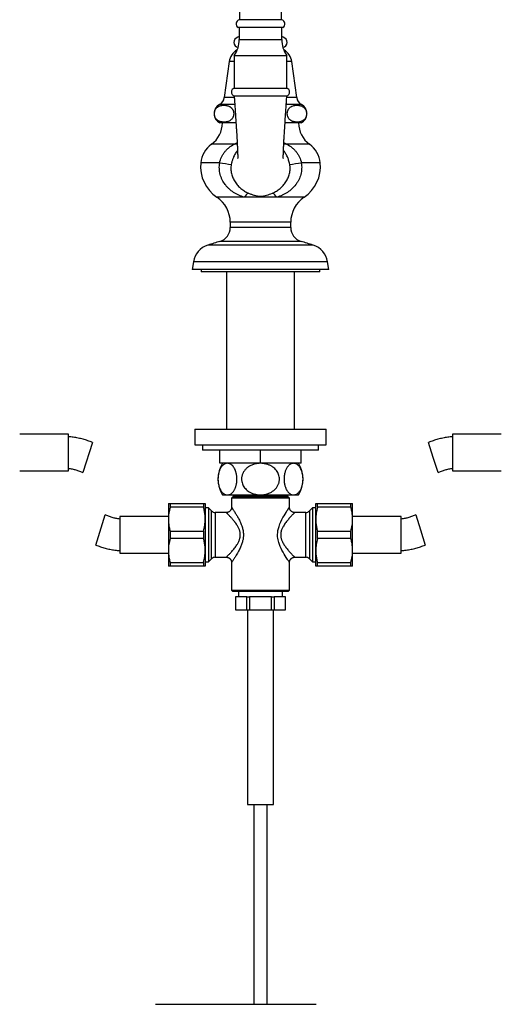
# Model space of a CAD drawing. Units: millimetres. Extents: x 10 to 200, y 13 to 287.
# Drawn here: x 47 to 77, y 116 to 178 of the extents above; entities that cross this region are included whole.
import ezdxf

# ---------------------------------------------------------------- set-up
doc = ezdxf.new("R2010")
doc.units = ezdxf.units.MM

msp = doc.modelspace()

# ---------------------------------------------------------------- linework, layer by layer
at = {"color": 7, "linetype": 'Continuous', "lineweight": 25}
for p, q in [((60.5469, 194.4442), (60.5469, 178.2775)), ((63.2136, 178.2775), (63.2136, 194.4442)), ((63.2969, 177.7775), (60.4636, 177.7775)), ((63.2219, 178.2775), (60.5386, 178.2775)), ((60.5386, 177.7775), (60.5386, 177.0275)), ((63.2219, 177.0275), (63.2219, 177.7775)), ((60.5386, 177.4369), (60.5285, 177.4259)), ((60.5285, 177.4259), (60.5285, 177.1932)), ((60.5285, 177.4259), (60.5386, 177.4259)), ((63.232, 177.4259), (63.2219, 177.4369)), ((63.2219, 177.4259), (63.232, 177.4259)), ((63.232, 177.1932), (63.232, 177.4259)), ((60.2136, 176.0117), (60.2136, 173.9442)), ((60.2136, 176.0117), (63.5469, 176.0117)), ((63.5469, 173.9442), (63.5469, 176.0117)), ((59.8969, 175.6225), (59.5896, 173.3432)), ((64.1709, 173.3432), (63.8636, 175.6225)), ((60.2136, 173.9442), (63.5469, 173.9442)), ((60.2136, 173.4442), (63.5469, 173.4442)), ((60.2136, 173.4442), (61.8802, 173.4442)), ((61.8802, 173.4442), (63.5469, 173.4442)), ((60.327, 171.7359), (59.2969, 171.7359)), ((64.4636, 171.7359), (63.4345, 171.7359)), ((62.9199, 167.0347), (60.8406, 167.0347)), ((59.9636, 165.4442), (59.9636, 165.1109)), ((63.7969, 165.1109), (63.7969, 165.4442)), ((57.6302, 162.9442), (57.5469, 162.4442)), ((66.2136, 162.4442), (66.1302, 162.9442)), ((66.2136, 162.4442), (57.5469, 162.4442)), ((58.1302, 162.4442), (58.1302, 162.3109)), ((65.6302, 162.3109), (58.1302, 162.3109)), ((59.7302, 162.3109), (59.7302, 152.3442)), ((64.0302, 152.3442), (64.0302, 162.3109)), ((65.6302, 162.3109), (65.6302, 162.4442)), ((57.7136, 152.3442), (57.7136, 151.3442)), ((57.7136, 152.3442), (66.0469, 152.3442)), ((66.0469, 151.3442), (66.0469, 152.3442)), ((49.7136, 152.0275), (46.6302, 152.0275)), ((49.7136, 150.8609), (49.7136, 152.0275)), ((77.1302, 152.0275), (74.0469, 152.0275)), ((74.0469, 152.0275), (74.0469, 149.6942)), ((51.2341, 151.5021), (50.6382, 149.5929)), ((57.7136, 151.3442), (66.0469, 151.3442)), ((58.2136, 151.3442), (58.2136, 151.0109)), ((65.5469, 151.0109), (58.2136, 151.0109)), ((59.2969, 150.1775), (59.2969, 151.0109)), ((61.8802, 150.1775), (61.8802, 151.0109)), ((64.4636, 150.1775), (64.4636, 151.0109)), ((65.5469, 151.0109), (65.5469, 151.3442)), ((72.8243, 150.5475), (72.5264, 151.5021)), ((49.7136, 149.6942), (49.7136, 150.8609)), ((73.1223, 149.5929), (72.8243, 150.5475)), ((46.6302, 149.6942), (49.7136, 149.6942)), ((61.8802, 150.1775), (59.2969, 150.1775)), ((64.4636, 150.1775), (61.8802, 150.1775)), ((74.0469, 149.6942), (77.1302, 149.6942)), ((59.4636, 148.1775), (59.7873, 148.1775)), ((59.7873, 148.1775), (61.8802, 148.1775)), ((60.1302, 148.0609), (60.0469, 147.9775)), ((60.0469, 147.9775), (60.0469, 147.3942)), ((61.8802, 147.9775), (60.0469, 147.9775)), ((60.1302, 148.0609), (61.8802, 148.0609)), ((60.1469, 148.1775), (60.1469, 148.1109)), ((60.1469, 148.1109), (60.1969, 148.0609)), ((60.1469, 148.1109), (63.6136, 148.1109)), ((61.8802, 148.1775), (63.9731, 148.1775)), ((61.8802, 148.0609), (63.6302, 148.0609)), ((63.7136, 147.9775), (61.8802, 147.9775)), ((63.5636, 148.0609), (63.6136, 148.1109)), ((63.6136, 148.1109), (63.6136, 148.1775)), ((63.7136, 147.9775), (63.6302, 148.0609)), ((63.7136, 147.3942), (63.7136, 147.9775)), ((63.9731, 148.1775), (64.2969, 148.1775)), ((56.0469, 147.6275), (56.0469, 146.6359)), ((56.1527, 147.6275), (56.1527, 147.3913)), ((56.1527, 147.6275), (58.2744, 147.6275)), ((58.2744, 147.3913), (56.1527, 147.3913)), ((58.2744, 147.6275), (58.2744, 147.3913)), ((58.3802, 147.6275), (58.3802, 146.6359)), ((58.5886, 147.3525), (58.3802, 147.3525)), ((58.7826, 147.1585), (58.5886, 147.3525)), ((58.5886, 147.3525), (58.5886, 143.9359)), ((65.1719, 147.3525), (64.9779, 147.1585)), ((65.3802, 147.3525), (65.1719, 147.3525)), ((65.1719, 147.3525), (65.1719, 143.9359)), ((65.3802, 146.6359), (65.3802, 147.6275)), ((65.4861, 147.3913), (65.4861, 147.6275)), ((65.4861, 147.6275), (67.6077, 147.6275)), ((67.6077, 147.3913), (65.4861, 147.3913)), ((67.6077, 147.3913), (67.6077, 147.6275)), ((67.7136, 146.6359), (67.7136, 147.6275)), ((51.4431, 145.003), (52.039, 146.9122)), ((56.0469, 146.8109), (52.9636, 146.8109)), ((52.9636, 146.8109), (52.9636, 145.6442)), ((56.0469, 146.6359), (56.0469, 144.6525)), ((58.3802, 146.6359), (58.3802, 144.6525)), ((59.7136, 147.0609), (59.0183, 147.0609)), ((64.7422, 147.0609), (64.0469, 147.0609)), ((65.3802, 144.6525), (65.3802, 146.6359)), ((70.7969, 146.8109), (67.7136, 146.8109)), ((67.7136, 144.6525), (67.7136, 146.6359)), ((70.7969, 144.4775), (70.7969, 146.8109)), ((71.7215, 146.9122), (72.0194, 145.9576)), ((72.0194, 145.9576), (72.3174, 145.003)), ((52.9636, 145.6442), (52.9636, 144.4775)), ((56.1527, 145.8805), (56.1527, 145.4079)), ((56.1527, 145.8805), (58.2744, 145.8805)), ((58.2744, 145.4079), (56.1527, 145.4079)), ((58.2744, 145.8805), (58.2744, 145.4079)), ((65.4861, 145.4079), (65.4861, 145.8805)), ((65.4861, 145.8805), (67.6077, 145.8805)), ((67.6077, 145.4079), (65.4861, 145.4079)), ((67.6077, 145.4079), (67.6077, 145.8805)), ((52.9636, 144.4775), (56.0469, 144.4775)), ((56.0469, 144.6525), (56.0469, 143.6609)), ((58.3802, 144.6525), (58.3802, 143.6609)), ((58.5886, 143.9359), (58.7826, 144.1299)), ((59.0183, 144.2275), (59.7153, 144.2275)), ((64.0452, 144.2275), (64.7422, 144.2275)), ((64.9779, 144.1299), (65.1719, 143.9359)), ((65.3802, 143.6609), (65.3802, 144.6525)), ((67.7136, 143.6609), (67.7136, 144.6525)), ((67.7136, 144.4775), (70.7969, 144.4775)), ((56.1527, 143.8971), (58.2744, 143.8971)), ((56.1527, 143.8971), (56.1527, 143.6609)), ((58.2744, 143.6609), (56.1527, 143.6609)), ((58.2744, 143.8971), (58.2744, 143.6609)), ((58.3802, 143.9359), (58.5886, 143.9359)), ((60.0469, 143.8949), (60.0469, 142.1442)), ((63.7136, 142.1442), (63.7136, 143.8949)), ((65.1719, 143.9359), (65.3802, 143.9359)), ((65.4861, 143.8971), (67.6077, 143.8971)), ((65.4861, 143.6609), (65.4861, 143.8971)), ((67.6077, 143.6609), (65.4861, 143.6609)), ((67.6077, 143.6609), (67.6077, 143.8971)), ((60.0469, 142.1442), (60.1302, 142.0609)), ((60.0469, 142.1442), (61.8802, 142.1442)), ((61.8802, 142.0609), (60.1302, 142.0609)), ((60.2969, 141.7275), (60.2969, 140.8942)), ((60.2969, 141.7275), (60.2998, 141.7275)), ((60.2998, 141.7275), (60.2998, 140.8942)), ((61.0069, 141.7275), (60.2998, 141.7275)), ((60.4969, 142.0609), (60.4969, 141.7275)), ((61.0069, 140.8942), (61.0069, 141.7275)), ((61.0069, 141.7275), (61.1731, 141.7275)), ((61.1731, 141.7275), (61.1731, 140.8942)), ((62.5873, 141.7275), (61.1731, 141.7275)), ((61.8802, 142.1442), (63.7136, 142.1442)), ((63.6302, 142.0609), (61.8802, 142.0609)), ((62.5873, 140.8942), (62.5873, 141.7275)), ((62.5873, 141.7275), (62.7535, 141.7275)), ((62.7535, 141.7275), (62.7535, 140.8942)), ((63.4606, 141.7275), (62.7535, 141.7275)), ((63.2636, 141.7275), (63.2636, 142.0609)), ((63.4606, 140.8942), (63.4606, 141.7275)), ((63.4606, 141.7275), (63.4636, 141.7275)), ((63.4636, 140.8942), (63.4636, 141.7275)), ((63.6302, 142.0609), (63.7136, 142.1442)), ((60.2969, 140.8942), (60.2998, 140.8942)), ((60.2998, 140.8942), (61.0069, 140.8942)), ((61.0069, 140.8942), (61.1731, 140.8942)), ((61.0469, 140.8942), (61.0469, 128.5692)), ((61.1731, 140.8942), (62.5873, 140.8942)), ((62.5873, 140.8942), (62.7535, 140.8942)), ((62.7136, 128.5692), (62.7136, 140.8942)), ((62.7535, 140.8942), (63.4606, 140.8942)), ((63.4606, 140.8942), (63.4636, 140.8942)), ((61.0469, 128.5692), (62.7136, 128.5692)), ((61.4636, 128.5692), (61.4636, 115.9092)), ((62.2969, 115.9092), (62.2969, 128.5692)), ((55.2386, 115.9092), (65.4052, 115.9092))]:
    msp.add_line(p, q, dxfattribs=at)
at = {"color": 1, "linetype": 'Continuous', "lineweight": 25}
for p, q in [((60.5386, 177.0275), (63.2219, 177.0275)), ((60.2136, 175.6225), (59.8969, 175.6225)), ((63.8636, 175.6225), (63.5469, 175.6225)), ((60.2479, 172.9092), (59.2911, 172.9092)), ((60.2186, 173.3432), (59.5896, 173.3432)), ((64.4694, 172.9092), (63.5117, 172.9092)), ((64.1709, 173.3432), (63.5408, 173.3432)), ((60.2107, 170.3872), (58.7761, 170.3872)), ((64.9844, 170.3872), (63.5498, 170.3872)), ((59.2948, 169.2072), (58.0971, 169.2072)), ((65.6633, 169.2072), (64.4656, 169.2072)), ((60.8406, 167.0347), (59.1164, 167.0347)), ((64.644, 167.0347), (62.9199, 167.0347)), ((63.7969, 165.4442), (59.9636, 165.4442)), ((63.7969, 165.1109), (59.9636, 165.1109)), ((64.4467, 164.2339), (59.3138, 164.2339)), ((65.2128, 163.9976), (58.5477, 163.9976)), ((66.1302, 162.9442), (57.6302, 162.9442)), ((58.7826, 144.1299), (58.7826, 147.1585)), ((59.0183, 147.0609), (59.0183, 144.2275)), ((64.7422, 144.2275), (64.7422, 147.0609)), ((64.9779, 147.1585), (64.9779, 144.1299))]:
    msp.add_line(p, q, dxfattribs=at)
at = {"color": 1, "linetype": 'Continuous', "lineweight": 25, "flags": 128}
msp.add_lwpolyline([(63.7131, 143.8949), (63.7121, 143.8964), (63.7036, 143.9088), (63.6897, 143.9292), (63.6702, 143.9581), (63.6455, 143.9948), (63.6174, 144.0371), (63.5854, 144.0857), (63.5476, 144.1439), (63.5011, 144.2167), (63.44, 144.3153), (63.3755, 144.4232), (63.3083, 144.5413), (63.2409, 144.6675), (63.1845, 144.7816), (63.1307, 144.9012), (63.0805, 145.0277), (63.0362, 145.16), (63.0117, 145.2492), (62.9913, 145.3406), (62.9757, 145.434), (62.9655, 145.5292), (62.9614, 145.6726), (62.9685, 145.7936), (62.9851, 145.9144), (63.0144, 146.0501), (63.0534, 146.183), (63.1102, 146.3378), (63.1703, 146.4764), (63.235, 146.6094), (63.3032, 146.7379), (63.3722, 146.8595), (63.4359, 146.9663), (63.4973, 147.0656), (63.5559, 147.1574), (63.6086, 147.2381), (63.639, 147.2838), (63.6651, 147.3227), (63.6851, 147.3524), (63.7002, 147.3747), (63.7102, 147.3892), (63.7136, 147.3942), (63.7136, 147.3942)], dxfattribs=at)
at = {"color": 7, "linetype": 'Continuous', "lineweight": 25}
for centre, radius, start, end in [((60.6122, 178.0109), 0.2767, 105.444131, 237.494337), ((63.1482, 178.0109), 0.2767, 302.505663, 74.555869), ((60.5285, 176.8425), 0.3333, 105.206671, 258.512774), ((60.5886, 176.8653), 0.3333, 100.38467, 116.267175), ((63.1719, 176.8653), 0.3333, 63.732825, 79.61533), ((63.232, 176.8425), 0.3333, 281.487226, 74.793329), ((58.7886, 177.0275), 1.75, 324.516796, 0), ((64.9719, 177.0275), 1.75, 180, 215.483204), ((60.8797, 175.49), 0.9917, 118.468078, 172.320753), ((62.8808, 175.49), 0.9917, 7.679247, 61.531922), ((60.3064, 173.6942), 0.2667, 110.364135, 249.635865), ((63.4541, 173.6942), 0.2667, 290.364135, 69.635865), ((59.6106, 172.3241), 0.6667, 118.641173, 241.928524), ((59.0115, 173.4212), 0.5833, 298.641173, 352.320753), ((64.749, 173.4212), 0.5833, 187.679247, 241.358827), ((64.1498, 172.3241), 0.6667, 298.071476, 61.358827), ((57.7969, 171.7359), 1.6667, 305.979801, 0), ((65.9636, 171.7359), 1.6667, 180, 234.020199), ((59.7552, 169.0385), 1.6667, 125.979801, 174.190581), ((64.0052, 169.0385), 1.6667, 5.809419, 54.020199), ((60.4185, 168.971), 2.3333, 174.190581, 236.081167), ((64.8978, 210.8335), 42.0018, 262.333884, 263.345943), ((59.3077, 207.2906), 38.4311, 276.607041, 277.713132), ((63.342, 168.971), 2.3333, 303.918833, 5.809419), ((61.612, 166.472), 0.9548, 120.848287, 143.891266), ((62.1485, 166.472), 0.9548, 36.108734, 59.151713), ((58.0469, 165.4442), 1.9167, 0, 56.081167), ((65.7136, 165.4442), 1.9167, 123.918833, 180), ((59.0469, 165.1109), 0.9167, 286.926747, 0), ((64.7136, 165.1109), 0.9167, 180, 253.073253), ((90.5292, 61.6642), 107.2145, 106.926747, 107.355177), ((33.2313, 61.6642), 107.2145, 72.644823, 73.073253), ((58.9454, 162.725), 1.3333, 107.355177, 170.537678), ((64.815, 162.725), 1.3333, 9.462322, 72.644823), ((61.0987, 149.1775), 1.9167, 148.551019, 211.448981), ((62.6618, 149.1775), 1.9167, 328.551019, 31.448981), ((59.0183, 147.3942), 0.3333, 225, 270), ((64.7422, 147.3942), 0.3333, 270, 315), ((59.0183, 143.8942), 0.3333, 90, 135), ((64.7422, 143.8942), 0.3333, 45, 90)]:
    msp.add_arc(centre, radius, start, end, dxfattribs=at)
for points, knots in [([(60.2135, 173.4442), (60.2187, 173.3686), (60.2292, 173.2154), (60.2454, 172.9765), (60.26, 172.7592), (60.2727, 172.5675), (60.2827, 172.4154), (60.2918, 172.2771), (60.2998, 172.155), (60.3068, 172.0477), (60.3134, 171.9465), (60.3202, 171.8429), (60.3275, 171.7295), (60.3354, 171.6057), (60.3439, 171.4722), (60.354, 171.3126), (60.3652, 171.1303), (60.3772, 170.933), (60.3883, 170.7432), (60.3984, 170.5644), (60.4075, 170.397), (60.4145, 170.258), (60.4199, 170.1439), (60.4239, 170.0524), (60.4272, 169.9707), (60.4297, 169.9014), (60.4314, 169.8507), (60.4324, 169.8147), (60.4331, 169.7904), (60.4336, 169.7706), (60.4341, 169.7518), (60.4345, 169.7303), (60.4351, 169.7011), (60.4356, 169.6667), (60.436, 169.6319), (60.4361, 169.601), (60.436, 169.5745), (60.4357, 169.5503), (60.4353, 169.5294), (60.4348, 169.5107), (60.4342, 169.4965), (60.4337, 169.4891), (60.4338, 169.49), (60.4338, 169.4902)], [0, 0, 0, 0, 0.0424037, 0.0859555, 0.1339777, 0.1643077, 0.1934457, 0.2194726, 0.2424436, 0.2627776, 0.2808283, 0.3006475, 0.3227635, 0.3471549, 0.3737987, 0.4026693, 0.4443186, 0.4873292, 0.5297439, 0.5715779, 0.6128409, 0.6535383, 0.6805765, 0.7073739, 0.7330894, 0.7553354, 0.7739991, 0.7842923, 0.7930677, 0.8003306, 0.806438, 0.8149718, 0.8268553, 0.8440815, 0.8615268, 0.8781259, 0.8938885, 0.9091755, 0.9268675, 0.947589, 0.9711366, 0.9933961, 1, 1, 1, 1]), ([(63.3266, 169.4905), (63.3267, 169.4904), (63.3267, 169.4902), (63.3265, 169.494), (63.3261, 169.5017), (63.3255, 169.515), (63.3249, 169.5359), (63.3245, 169.5667), (63.3243, 169.6056), (63.3246, 169.6488), (63.3252, 169.6948), (63.3262, 169.7441), (63.3275, 169.7962), (63.329, 169.8495), (63.3309, 169.9073), (63.3333, 169.9722), (63.3364, 170.0474), (63.3401, 170.1339), (63.345, 170.238), (63.3512, 170.3622), (63.3588, 170.5052), (63.3672, 170.6572), (63.3762, 170.8124), (63.3854, 170.9687), (63.3949, 171.1253), (63.4058, 171.3011), (63.418, 171.4954), (63.4316, 171.708), (63.4451, 171.9168), (63.4584, 172.1214), (63.4704, 172.3044), (63.4813, 172.4693), (63.4912, 172.6201), (63.5017, 172.7772), (63.5124, 172.9383), (63.5235, 173.1015), (63.535, 173.2701), (63.5429, 173.3846), (63.5469, 173.4442)], [0, 0, 0, 0, 0.008779, 0.0224672, 0.0367849, 0.0520659, 0.0723266, 0.0950019, 0.120008, 0.1436689, 0.1642338, 0.1859047, 0.2059064, 0.2248642, 0.243654, 0.2644918, 0.2875043, 0.3127161, 0.340157, 0.3742919, 0.4111671, 0.4478943, 0.4836594, 0.5184479, 0.5522474, 0.5850391, 0.629213, 0.6714083, 0.7121208, 0.7514315, 0.7893312, 0.8163665, 0.8447392, 0.8744229, 0.9049278, 0.9355, 0.9663835, 1, 1, 1, 1]), ([(60.0986, 172.0302), (60.107, 172.0434), (60.1237, 172.0701), (60.1458, 172.117), (60.1646, 172.1701), (60.1772, 172.2241), (60.184, 172.2768), (60.1861, 172.325), (60.1839, 172.3736), (60.1776, 172.4205), (60.1677, 172.4652), (60.1522, 172.5155), (60.129, 172.5688), (60.0996, 172.6183), (60.0691, 172.6589), (60.0285, 172.7034), (59.9735, 172.749), (59.9038, 172.7899), (59.8313, 172.8199), (59.7573, 172.8407), (59.6732, 172.8553), (59.5795, 172.8616), (59.476, 172.8567), (59.372, 172.8391), (59.286, 172.8115), (59.2186, 172.7789), (59.169, 172.7483), (59.1203, 172.7097), (59.0787, 172.6669), (59.0446, 172.6219), (59.0177, 172.5777), (58.9937, 172.5266), (58.9758, 172.4736), (58.964, 172.4209), (58.9575, 172.3715), (58.9555, 172.32), (58.9582, 172.2702), (58.9649, 172.223), (58.9763, 172.1734), (58.9938, 172.1215), (59.0222, 172.0609), (59.0612, 172.0014), (59.1096, 171.9482), (59.1603, 171.9061), (59.2121, 171.8728), (59.2655, 171.8464), (59.3226, 171.8248), (59.3829, 171.8082), (59.4677, 171.7926), (59.5753, 171.7856), (59.6836, 171.7937), (59.7707, 171.8109), (59.8476, 171.8337), (59.919, 171.8657), (59.984, 171.9081), (60.0278, 171.945), (60.0664, 171.9853), (60.0878, 172.0152), (60.0986, 172.0302)], [0, 0, 0, 0, 0.0109873, 0.0221235, 0.0331288, 0.0444701, 0.0526741, 0.0611092, 0.0693171, 0.0777641, 0.0860372, 0.0944783, 0.1081976, 0.1222941, 0.1340672, 0.145934, 0.1701397, 0.1953579, 0.2207702, 0.2465819, 0.2724731, 0.3078702, 0.3433891, 0.3793421, 0.4154968, 0.433194, 0.4509566, 0.4690181, 0.4872498, 0.4991436, 0.5111618, 0.5230716, 0.5352783, 0.5439374, 0.5528228, 0.5614923, 0.5704571, 0.5785165, 0.5867669, 0.5985382, 0.6106408, 0.6295413, 0.6489305, 0.6674656, 0.6861461, 0.7051383, 0.7241951, 0.746082, 0.768017, 0.8121449, 0.857144, 0.8797782, 0.9024632, 0.9374457, 0.9551735, 0.9730124, 0.9864471, 1, 1, 1, 1]), ([(63.6618, 172.0302), (63.6733, 172.0143), (63.6963, 171.9824), (63.7342, 171.9438), (63.7738, 171.9105), (63.8172, 171.8812), (63.8637, 171.856), (63.9299, 171.8278), (64.0147, 171.8039), (64.1179, 171.7894), (64.2159, 171.7873), (64.3075, 171.795), (64.3929, 171.811), (64.4782, 171.838), (64.5483, 171.8721), (64.6028, 171.9086), (64.6426, 171.9414), (64.6814, 171.981), (64.7148, 172.0245), (64.7425, 172.0705), (64.7645, 172.1167), (64.7832, 172.1693), (64.7958, 172.2228), (64.8027, 172.2752), (64.8049, 172.3234), (64.8028, 172.3722), (64.7967, 172.4191), (64.7869, 172.4639), (64.7715, 172.5141), (64.7485, 172.5674), (64.7194, 172.6168), (64.6892, 172.6573), (64.6489, 172.7018), (64.5945, 172.7474), (64.5256, 172.7884), (64.4539, 172.8186), (64.3808, 172.8396), (64.2971, 172.8547), (64.2034, 172.8615), (64.0995, 172.8572), (63.9952, 172.8402), (63.9089, 172.813), (63.8411, 172.7809), (63.7913, 172.7507), (63.7423, 172.7126), (63.7004, 172.6702), (63.6658, 172.6254), (63.6384, 172.5812), (63.6138, 172.5299), (63.5955, 172.4768), (63.5833, 172.4238), (63.5766, 172.3744), (63.5743, 172.3227), (63.5767, 172.2728), (63.5833, 172.2253), (63.5944, 172.1757), (63.6117, 172.124), (63.6349, 172.0731), (63.6529, 172.0444), (63.6618, 172.0302)], [0, 0, 0, 0, 0.0143668, 0.0288971, 0.0437897, 0.0587596, 0.0761085, 0.0935145, 0.1286096, 0.164409, 0.2003488, 0.2296808, 0.2590921, 0.2888475, 0.3187955, 0.3334636, 0.3481951, 0.3632105, 0.3783832, 0.3892674, 0.4002966, 0.4111981, 0.4224241, 0.430638, 0.4390829, 0.4473009, 0.4557597, 0.4640193, 0.4724474, 0.4860909, 0.5001099, 0.5117906, 0.5235643, 0.5475807, 0.5725277, 0.597667, 0.6232019, 0.6488157, 0.6843368, 0.7199815, 0.7560619, 0.7923417, 0.8101007, 0.8279237, 0.8460392, 0.8643208, 0.8763589, 0.8885217, 0.900576, 0.9129301, 0.9216252, 0.9305461, 0.9392519, 0.9482566, 0.9563155, 0.9645673, 0.9762424, 0.9882465, 1, 1, 1, 1]), ([(59.2948, 169.2072), (59.3177, 169.3363), (59.3564, 169.4594), (59.4371, 169.6356), (59.4681, 169.6932), (59.5367, 169.8039), (59.5741, 169.8565), (59.6545, 169.9567), (59.6975, 170.0043), (59.7888, 170.0947), (59.8374, 170.1378), (59.9889, 170.2585), (60.0971, 170.3274), (60.2107, 170.3872)], [0, 0, 0, 0, 0.25, 0.25, 0.375, 0.375, 0.5, 0.5, 0.625, 0.625, 0.75, 0.75, 1, 1, 1, 1]), ([(63.5498, 170.3872), (63.6634, 170.3274), (63.7715, 170.2585), (63.923, 170.1378), (63.9716, 170.0947), (64.0629, 170.0043), (64.1059, 169.9567), (64.1863, 169.8565), (64.2237, 169.8039), (64.2924, 169.6932), (64.3233, 169.6356), (64.404, 169.4594), (64.4428, 169.3363), (64.4656, 169.2072)], [0, 0, 0, 0, 0.25, 0.25, 0.375, 0.375, 0.5, 0.5, 0.625, 0.625, 0.75, 0.75, 1, 1, 1, 1]), ([(60.8406, 167.0347), (60.7243, 167.0694), (60.6107, 167.111), (60.4447, 167.1857), (60.3901, 167.2127), (60.2826, 167.271), (60.2299, 167.3024), (60.077, 167.4018), (59.9815, 167.4756), (59.8482, 167.5984), (59.8055, 167.6414), (59.7235, 167.7316), (59.6841, 167.7791), (59.5739, 167.9255), (59.5106, 168.0286), (59.4311, 168.1916), (59.4071, 168.2473), (59.3647, 168.3618), (59.346, 168.4209), (59.2998, 168.5988), (59.2813, 168.7188), (59.2721, 168.9008), (59.2722, 168.9618), (59.2787, 169.0844), (59.2851, 169.1461), (59.2948, 169.2072)], [0, 0, 0, 0, 0.125, 0.125, 0.1875, 0.1875, 0.25, 0.25, 0.375, 0.375, 0.4375, 0.4375, 0.5, 0.5, 0.625, 0.625, 0.6875, 0.6875, 0.75, 0.75, 0.875, 0.875, 0.9375, 0.9375, 1, 1, 1, 1]), ([(60.0309, 169.1147), (60.0221, 169.0658), (60.0157, 169.0164), (60.0079, 168.918), (60.0064, 168.8691), (60.0096, 168.7228), (60.0214, 168.626), (60.0534, 168.4821), (60.0664, 168.4347), (60.0964, 168.3423), (60.1134, 168.2971), (60.1701, 168.1645), (60.2155, 168.08), (60.2944, 167.9588), (60.3223, 167.9196), (60.3805, 167.8443), (60.4108, 167.808), (60.5052, 167.7034), (60.5728, 167.639), (60.6814, 167.55), (60.7189, 167.5215), (60.7955, 167.4676), (60.8346, 167.4422), (60.9539, 167.3703), (61.0364, 167.3282), (61.1224, 167.2918)], [0, 0, 0, 0, 0.0625, 0.0625, 0.125, 0.125, 0.25, 0.25, 0.3125, 0.3125, 0.375, 0.375, 0.5, 0.5, 0.5625, 0.5625, 0.625, 0.625, 0.75, 0.75, 0.8125, 0.8125, 0.875, 0.875, 1, 1, 1, 1]), ([(62.6381, 167.2918), (62.7248, 167.3286), (62.8083, 167.3713), (62.9673, 167.4672), (63.0431, 167.5205), (63.1873, 167.6387), (63.2561, 167.7042), (63.3825, 167.8445), (63.4405, 167.9195), (63.5447, 168.0797), (63.591, 168.1657), (63.6667, 168.3434), (63.6967, 168.4355), (63.7285, 168.5784), (63.7368, 168.6272), (63.7486, 168.7246), (63.752, 168.7733), (63.755, 168.9195), (63.7471, 169.017), (63.7295, 169.1147)], [0, 0, 0, 0, 0.125, 0.125, 0.25, 0.25, 0.375, 0.375, 0.5, 0.5, 0.625, 0.625, 0.75, 0.75, 0.8125, 0.8125, 0.875, 0.875, 1, 1, 1, 1]), ([(64.4656, 169.2072), (64.4849, 169.0853), (64.4913, 168.9637), (64.4824, 168.782), (64.4763, 168.7215), (64.4579, 168.6008), (64.4454, 168.5401), (64.3993, 168.3624), (64.3571, 168.2487), (64.2775, 168.0851), (64.2483, 168.0317), (64.1842, 167.9272), (64.1496, 167.8764), (64.0399, 167.7307), (63.9585, 167.6412), (63.7803, 167.4766), (63.6826, 167.4012), (63.4791, 167.269), (63.3728, 167.2115), (63.2072, 167.1368), (63.151, 167.1138), (63.0366, 167.0715), (62.9783, 167.0521), (62.9199, 167.0347)], [0, 0, 0, 0, 0.125, 0.125, 0.1875, 0.1875, 0.25, 0.25, 0.375, 0.375, 0.4375, 0.4375, 0.5, 0.5, 0.625, 0.625, 0.75, 0.75, 0.875, 0.875, 0.9375, 0.9375, 1, 1, 1, 1]), ([(61.1224, 167.2918), (61.1877, 167.264), (61.251, 167.2393), (61.3744, 167.1951), (61.4345, 167.1755), (61.5543, 167.1407), (61.6135, 167.1254), (61.7067, 167.1066), (61.7387, 167.1009), (61.7896, 167.0946), (61.807, 167.0928), (61.843, 167.0903), (61.8618, 167.0896), (61.899, 167.0896), (61.9178, 167.0903), (61.9537, 167.0928), (61.9711, 167.0946), (62.0218, 167.101), (62.0539, 167.1066), (62.1471, 167.1255), (62.2066, 167.1409), (62.3866, 167.1932), (62.5076, 167.2364), (62.6381, 167.2918)], [0, 0, 0, 0, 0.125, 0.125, 0.25, 0.25, 0.375, 0.375, 0.4375, 0.4375, 0.46875, 0.46875, 0.5, 0.5, 0.53125, 0.53125, 0.5625, 0.5625, 0.625, 0.625, 0.75, 0.75, 1, 1, 1, 1]), ([(59.7873, 150.1775), (59.7772, 150.1773), (59.7399, 150.1764), (59.6756, 150.1634), (59.5956, 150.1296), (59.5231, 150.0806), (59.4589, 150.0201), (59.4028, 149.9519), (59.3534, 149.8756), (59.3111, 149.7932), (59.2755, 149.7074), (59.245, 149.6139), (59.2203, 149.5134), (59.2019, 149.4075), (59.1907, 149.3016), (59.1865, 149.1977), (59.1883, 149.0974), (59.1969, 148.9837), (59.2158, 148.8593), (59.248, 148.7274), (59.2909, 148.6056), (59.3386, 148.5056), (59.387, 148.4264), (59.4337, 148.3643), (59.4857, 148.3081), (59.5431, 148.26), (59.6054, 148.2214), (59.6673, 148.1955), (59.7281, 148.1803), (59.7676, 148.1785), (59.7873, 148.1775)], [0, 0, 0, 0, 0.0174825, 0.0645366, 0.1117356, 0.1587591, 0.1965564, 0.2344531, 0.2722176, 0.3042947, 0.3364601, 0.3685144, 0.400751, 0.4331083, 0.465328, 0.4941826, 0.5231376, 0.5519935, 0.5935328, 0.6350867, 0.6785227, 0.7219806, 0.7542629, 0.7866299, 0.8189309, 0.8564765, 0.8941181, 0.9316817, 0.9658404, 1, 1, 1, 1]), ([(59.7873, 148.1775), (59.8056, 148.1783), (59.8423, 148.1799), (59.9061, 148.1947), (59.9782, 148.225), (60.0567, 148.2781), (60.12, 148.3395), (60.1689, 148.4006), (60.2055, 148.4546), (60.2401, 148.5151), (60.272, 148.5814), (60.3005, 148.6526), (60.3257, 148.729), (60.3473, 148.8111), (60.3677, 148.9126), (60.3833, 149.035), (60.3885, 149.157), (60.386, 149.2597), (60.38, 149.3422), (60.3699, 149.4241), (60.3559, 149.5037), (60.3385, 149.5793), (60.3178, 149.6514), (60.2938, 149.7202), (60.2588, 149.8042), (60.2096, 149.8972), (60.1533, 149.9763), (60.103, 150.0321), (60.0611, 150.0709), (60.0175, 150.1039), (59.9577, 150.1397), (59.8809, 150.1707), (59.8185, 150.1753), (59.7873, 150.1775)], [0, 0, 0, 0, 0.0316386, 0.0634548, 0.1111024, 0.1589092, 0.2065064, 0.2325207, 0.2585328, 0.285251, 0.3119662, 0.3380214, 0.3640737, 0.3911345, 0.4181924, 0.4585364, 0.4999852, 0.5236825, 0.5473804, 0.5719945, 0.5966101, 0.6202891, 0.6439698, 0.6684048, 0.6928421, 0.7384638, 0.785081, 0.8115391, 0.8379992, 0.8650187, 0.8920398, 0.9460153, 1, 1, 1, 1]), ([(61.8802, 150.1775), (61.843, 150.1767), (61.7684, 150.1751), (61.6564, 150.1618), (61.5445, 150.1402), (61.435, 150.1094), (61.329, 150.0699), (61.2267, 150.0213), (61.128, 149.9627), (61.0434, 149.9004), (60.9727, 149.8378), (60.9144, 149.7774), (60.8607, 149.7116), (60.813, 149.6415), (60.772, 149.5679), (60.7379, 149.4908), (60.7108, 149.4096), (60.6925, 149.3292), (60.6822, 149.2508), (60.6791, 149.1756), (60.6826, 149.0993), (60.696, 149.0017), (60.7279, 148.8836), (60.7882, 148.7508), (60.8704, 148.6266), (60.9745, 148.5117), (61.0996, 148.4092), (61.222, 148.3356), (61.3304, 148.2851), (61.4202, 148.251), (61.513, 148.2232), (61.6206, 148.1991), (61.7433, 148.1812), (61.8344, 148.1788), (61.8802, 148.1775)], [0, 0, 0, 0, 0.0321789, 0.0645448, 0.097515, 0.1307038, 0.1628878, 0.1953096, 0.2285567, 0.2621269, 0.2860621, 0.3101436, 0.3347171, 0.3594761, 0.3834175, 0.4075554, 0.4323492, 0.4573847, 0.4788079, 0.5006544, 0.5225008, 0.5447876, 0.5857721, 0.6278647, 0.6705085, 0.7141657, 0.7615413, 0.8099494, 0.8373765, 0.8649544, 0.8929728, 0.9211303, 0.9603916, 1, 1, 1, 1]), ([(61.8802, 148.1775), (61.9395, 148.1795), (62.0393, 148.1829), (62.178, 148.2064), (62.2974, 148.2365), (62.4151, 148.278), (62.5191, 148.3262), (62.6087, 148.3779), (62.6852, 148.4303), (62.758, 148.4894), (62.8252, 148.5545), (62.8859, 148.6251), (62.9399, 148.701), (62.9869, 148.7833), (63.0233, 148.8659), (63.0498, 148.9467), (63.0678, 149.025), (63.0786, 149.1057), (63.0823, 149.2085), (63.0702, 149.3333), (63.0317, 149.4739), (62.9704, 149.6074), (62.8878, 149.7315), (62.7839, 149.8453), (62.6797, 149.9301), (62.586, 149.991), (62.508, 150.0339), (62.4265, 150.0714), (62.338, 150.1049), (62.2429, 150.1332), (62.141, 150.1555), (62.0368, 150.1704), (61.9495, 150.1768), (61.8972, 150.1774), (61.8802, 150.1775)], [0, 0, 0, 0, 0.0512761, 0.0862857, 0.121552, 0.1576887, 0.1941578, 0.2205863, 0.2471723, 0.2742934, 0.3016191, 0.3280557, 0.3547187, 0.382158, 0.4098931, 0.4326958, 0.4556862, 0.4792892, 0.5031114, 0.5445717, 0.5872462, 0.6286749, 0.6711467, 0.7158415, 0.7615465, 0.7869571, 0.8125081, 0.8384664, 0.8645519, 0.894337, 0.9242891, 0.9547381, 0.9853486, 1, 1, 1, 1]), ([(63.9731, 150.1775), (63.9548, 150.1768), (63.9181, 150.1752), (63.8543, 150.1603), (63.7822, 150.1301), (63.7037, 150.077), (63.6357, 150.011), (63.5783, 149.9371), (63.5308, 149.8605), (63.4877, 149.7737), (63.4502, 149.6765), (63.419, 149.5705), (63.3937, 149.4512), (63.3772, 149.3194), (63.3715, 149.1876), (63.3756, 149.0659), (63.3865, 148.9561), (63.4042, 148.8501), (63.4285, 148.7497), (63.4584, 148.6557), (63.4986, 148.5565), (63.5511, 148.4577), (63.6117, 148.3724), (63.6716, 148.3081), (63.7286, 148.2604), (63.7978, 148.2173), (63.8795, 148.1844), (63.9419, 148.1798), (63.9731, 148.1775)], [0, 0, 0, 0, 0.031733, 0.0634654, 0.1111209, 0.1589357, 0.2065408, 0.2416695, 0.2768911, 0.3119907, 0.3473561, 0.3828577, 0.418191, 0.4590955, 0.499993, 0.5321434, 0.5644339, 0.5965949, 0.6286197, 0.6607658, 0.6928128, 0.7389263, 0.7850647, 0.8206802, 0.8563871, 0.8920218, 0.9460063, 1, 1, 1, 1]), ([(63.9731, 148.1775), (63.9832, 148.1778), (64.0205, 148.1787), (64.0849, 148.1917), (64.1649, 148.2255), (64.2373, 148.2745), (64.3016, 148.335), (64.3577, 148.4032), (64.4071, 148.4795), (64.4494, 148.5619), (64.4849, 148.6477), (64.5155, 148.7412), (64.5402, 148.8416), (64.5586, 148.9476), (64.5697, 149.0535), (64.5739, 149.1574), (64.5722, 149.2577), (64.5635, 149.3714), (64.5446, 149.4957), (64.5125, 149.6277), (64.4696, 149.7495), (64.4219, 149.8495), (64.3734, 149.9287), (64.3267, 149.9908), (64.2747, 150.0469), (64.2173, 150.0951), (64.155, 150.1337), (64.0931, 150.1595), (64.0323, 150.1748), (63.9929, 150.1766), (63.9731, 150.1775)], [0, 0, 0, 0, 0.01748247, 0.06453663, 0.11173557, 0.15875915, 0.19655644, 0.23445313, 0.27221762, 0.30429467, 0.33646008, 0.36851435, 0.40075095, 0.4331083, 0.465328, 0.49418261, 0.52313764, 0.55199355, 0.59353284, 0.6350867, 0.67852268, 0.72198064, 0.75426291, 0.78662989, 0.81893085, 0.85647647, 0.89411812, 0.93168166, 0.96584036, 1, 1, 1, 1]), ([(56.0469, 147.6275), (56.0476, 147.6275), (56.049, 147.6275), (56.0634, 147.6275), (56.0936, 147.6275), (56.133, 147.6275), (56.1527, 147.6275)], [0, 0, 0, 0, 0.180602, 0.3615834, 0.6800005, 1, 1, 1, 1]), ([(56.1527, 147.3913), (56.1372, 147.3297), (56.106, 147.2063), (56.073, 147.0182), (56.051, 146.8279), (56.0483, 146.7), (56.0469, 146.6359)], [0, 0, 0, 0, 0.2481075, 0.4968533, 0.7479418, 1, 1, 1, 1]), ([(58.2744, 147.6275), (58.294, 147.6275), (58.3335, 147.6275), (58.3637, 147.6275), (58.3781, 147.6275), (58.3795, 147.6275), (58.3802, 147.6275)], [0, 0, 0, 0, 0.3184913, 0.6384165, 0.8190217, 1, 1, 1, 1]), ([(58.3802, 146.6359), (58.3796, 146.6789), (58.3784, 146.7651), (58.3651, 146.9347), (58.3355, 147.1445), (58.2948, 147.3089), (58.2744, 147.3913)], [0, 0, 0, 0, 0.1693153, 0.338944, 0.6685841, 1, 1, 1, 1]), ([(60.0466, 147.3941), (60.0468, 147.3885), (60.0472, 147.3696), (60.043, 147.3373), (60.0339, 147.2977), (60.0196, 147.259), (60.0004, 147.222), (59.9766, 147.1874), (59.9478, 147.1552), (59.9145, 147.1265), (59.8774, 147.1024), (59.8389, 147.084), (59.7997, 147.0709), (59.7605, 147.0634), (59.7317, 147.0602), (59.7162, 147.0609), (59.7135, 147.061)], [0, 0, 0, 0, 0.0320718, 0.1080288, 0.1857035, 0.2644634, 0.3439201, 0.4238247, 0.5040089, 0.5910534, 0.6751082, 0.7563006, 0.8348847, 0.9109912, 0.9846588, 1, 1, 1, 1]), ([(64.0468, 147.0612), (64.0422, 147.061), (64.0238, 147.0604), (63.9916, 147.0645), (63.9511, 147.0736), (63.9118, 147.0881), (63.8733, 147.1081), (63.837, 147.1334), (63.8043, 147.1637), (63.7767, 147.1967), (63.7544, 147.2318), (63.7371, 147.2682), (63.7245, 147.3051), (63.7168, 147.3419), (63.7133, 147.3717), (63.7136, 147.3891), (63.7137, 147.3943)], [0, 0, 0, 0, 0.02674104, 0.10524542, 0.18453306, 0.26432509, 0.3444359, 0.43225622, 0.51703846, 0.59887484, 0.67805512, 0.75473618, 0.82897684, 0.90075631, 0.96997996, 1, 1, 1, 1]), ([(65.3802, 147.6275), (65.3815, 147.6275), (65.384, 147.6275), (65.4043, 147.6275), (65.436, 147.6275), (65.4662, 147.6275), (65.4842, 147.6275), (65.4861, 147.6275)], [0, 0, 0, 0, 0.2408735, 0.4826338, 0.7268146, 0.9716719, 1, 1, 1, 1]), ([(65.4861, 147.3913), (65.4705, 147.3297), (65.4393, 147.2063), (65.4064, 147.0182), (65.3843, 146.8279), (65.3816, 146.7), (65.3802, 146.6359)], [0, 0, 0, 0, 0.2481075, 0.4968533, 0.7479418, 1, 1, 1, 1]), ([(67.6077, 147.6275), (67.6096, 147.6275), (67.6274, 147.6275), (67.6573, 147.6275), (67.689, 147.6275), (67.7096, 147.6275), (67.7122, 147.6275), (67.7136, 147.6275)], [0, 0, 0, 0, 0.0283281, 0.2694831, 0.511238, 0.7551727, 1, 1, 1, 1]), ([(67.7136, 146.6359), (67.7129, 146.6789), (67.7117, 146.7651), (67.6984, 146.9347), (67.6688, 147.1445), (67.6281, 147.3089), (67.6077, 147.3913)], [0, 0, 0, 0, 0.1693153, 0.338944, 0.6685841, 1, 1, 1, 1]), ([(56.0469, 146.6359), (56.0475, 146.5928), (56.0488, 146.5067), (56.062, 146.3371), (56.0916, 146.1272), (56.1323, 145.9629), (56.1527, 145.8805)], [0, 0, 0, 0, 0.1693153, 0.338944, 0.6685841, 1, 1, 1, 1]), ([(58.2744, 145.8805), (58.29, 145.9421), (58.3211, 146.0655), (58.3541, 146.2536), (58.3761, 146.4439), (58.3788, 146.5718), (58.3802, 146.6359)], [0, 0, 0, 0, 0.2481075, 0.4968533, 0.7479418, 1, 1, 1, 1]), ([(65.3802, 146.6359), (65.3808, 146.5928), (65.3821, 146.5067), (65.3953, 146.3371), (65.425, 146.1272), (65.4657, 145.9629), (65.4861, 145.8805)], [0, 0, 0, 0, 0.1693153, 0.338944, 0.6685841, 1, 1, 1, 1]), ([(67.6077, 145.8805), (67.6233, 145.9421), (67.6545, 146.0655), (67.6874, 146.2536), (67.7094, 146.4439), (67.7122, 146.5718), (67.7136, 146.6359)], [0, 0, 0, 0, 0.2481075, 0.4968533, 0.7479418, 1, 1, 1, 1]), ([(56.1527, 145.4079), (56.1372, 145.3463), (56.106, 145.2229), (56.073, 145.0349), (56.051, 144.8445), (56.0483, 144.7166), (56.0469, 144.6525)], [0, 0, 0, 0, 0.2481075, 0.4968533, 0.7479418, 1, 1, 1, 1]), ([(58.3802, 144.6525), (58.3796, 144.6956), (58.3784, 144.7817), (58.3651, 144.9513), (58.3355, 145.1612), (58.2948, 145.3255), (58.2744, 145.4079)], [0, 0, 0, 0, 0.1693153, 0.338944, 0.6685841, 1, 1, 1, 1]), ([(65.4861, 145.4079), (65.4705, 145.3463), (65.4393, 145.2229), (65.4064, 145.0349), (65.3843, 144.8445), (65.3816, 144.7166), (65.3802, 144.6525)], [0, 0, 0, 0, 0.2481075, 0.4968533, 0.7479418, 1, 1, 1, 1]), ([(67.7136, 144.6525), (67.7129, 144.6956), (67.7117, 144.7817), (67.6984, 144.9513), (67.6688, 145.1612), (67.6281, 145.3255), (67.6077, 145.4079)], [0, 0, 0, 0, 0.1693153, 0.338944, 0.6685841, 1, 1, 1, 1]), ([(56.0469, 144.6525), (56.0475, 144.6095), (56.0488, 144.5233), (56.062, 144.3537), (56.0916, 144.1439), (56.1323, 143.9795), (56.1527, 143.8971)], [0, 0, 0, 0, 0.1693153, 0.338944, 0.6685841, 1, 1, 1, 1]), ([(58.2744, 143.8971), (58.29, 143.9588), (58.3211, 144.0822), (58.3541, 144.2702), (58.3761, 144.4606), (58.3788, 144.5885), (58.3802, 144.6525)], [0, 0, 0, 0, 0.2481075, 0.4968533, 0.7479418, 1, 1, 1, 1]), ([(59.7153, 144.2273), (59.7195, 144.2275), (59.7375, 144.228), (59.7692, 144.2239), (59.8097, 144.2148), (59.849, 144.2002), (59.8875, 144.1803), (59.9237, 144.1549), (59.9564, 144.1246), (59.9839, 144.0915), (60.0063, 144.0564), (60.0236, 144.0201), (60.0361, 143.9831), (60.0438, 143.9463), (60.0473, 143.9168), (60.0469, 143.8998), (60.0468, 143.8949)], [0, 0, 0, 0, 0.02430481, 0.1031614, 0.18280201, 0.26294748, 0.34341194, 0.43159451, 0.5167271, 0.59890349, 0.67841362, 0.75541428, 0.82996393, 0.90204118, 0.97155048, 1, 1, 1, 1]), ([(63.7136, 143.8949), (63.7135, 143.8981), (63.7129, 143.9146), (63.7164, 143.9445), (63.7245, 143.9841), (63.7381, 144.0231), (63.7564, 144.0604), (63.7794, 144.0954), (63.8076, 144.1284), (63.8405, 144.1579), (63.8773, 144.1828), (63.9156, 144.202), (63.9547, 144.2159), (63.994, 144.2243), (64.0242, 144.228), (64.0411, 144.2275), (64.0451, 144.2274)], [0, 0, 0, 0, 0.01870447, 0.09460604, 0.1723732, 0.25131617, 0.33101275, 0.41119441, 0.49168144, 0.57959552, 0.66447623, 0.74643017, 0.82573485, 0.90253802, 0.97689125, 1, 1, 1, 1]), ([(65.3802, 144.6525), (65.3808, 144.6095), (65.3821, 144.5233), (65.3953, 144.3537), (65.425, 144.1439), (65.4657, 143.9795), (65.4861, 143.8971)], [0, 0, 0, 0, 0.1693153, 0.338944, 0.6685841, 1, 1, 1, 1]), ([(67.6077, 143.8971), (67.6233, 143.9588), (67.6545, 144.0822), (67.6874, 144.2702), (67.7094, 144.4606), (67.7122, 144.5885), (67.7136, 144.6525)], [0, 0, 0, 0, 0.2481075, 0.4968533, 0.7479418, 1, 1, 1, 1]), ([(56.1527, 143.6609), (56.1331, 143.6609), (56.0937, 143.6609), (56.0634, 143.6609), (56.049, 143.6609), (56.0476, 143.6609), (56.0469, 143.6609)], [0, 0, 0, 0, 0.3184913, 0.6384165, 0.8190217, 1, 1, 1, 1]), ([(58.3802, 143.6609), (58.3795, 143.6609), (58.3781, 143.6609), (58.3637, 143.6609), (58.3335, 143.6609), (58.2941, 143.6609), (58.2744, 143.6609)], [0, 0, 0, 0, 0.180602, 0.3615834, 0.6800005, 1, 1, 1, 1]), ([(65.4861, 143.6609), (65.4842, 143.6609), (65.4664, 143.6609), (65.4365, 143.6609), (65.4048, 143.6609), (65.3841, 143.6609), (65.3815, 143.6609), (65.3802, 143.6609)], [0, 0, 0, 0, 0.0283281, 0.2694831, 0.511238, 0.7551727, 1, 1, 1, 1]), ([(67.7136, 143.6609), (67.7123, 143.6609), (67.7098, 143.6609), (67.6895, 143.6609), (67.6578, 143.6609), (67.6276, 143.6609), (67.6096, 143.6609), (67.6077, 143.6609)], [0, 0, 0, 0, 0.2408735, 0.4826338, 0.7268146, 0.9716719, 1, 1, 1, 1])]:
    msp.add_open_spline(points, degree=3, knots=knots, dxfattribs=at)
at = {"color": 1, "linetype": 'Continuous', "lineweight": 25}
for points, knots in [([(60.2107, 170.3872), (60.2116, 170.3877), (60.2128, 170.3883), (60.2147, 170.3893), (60.2173, 170.3907), (60.2223, 170.3933), (60.231, 170.398), (60.2463, 170.4063), (60.2732, 170.4211), (60.3206, 170.4481), (60.3656, 170.4749), (60.3961, 170.494), (60.402, 170.4977)], [0, 0, 0, 0, 0.0144679, 0.0176679, 0.0306865, 0.0537502, 0.094185, 0.1651591, 0.2900366, 0.5108954, 0.9063899, 1, 1, 1, 1]), ([(60.4075, 170.3942), (60.3969, 170.3933), (60.3527, 170.3894), (60.2953, 170.388), (60.2433, 170.3872), (60.2229, 170.3872), (60.2148, 170.3872), (60.2118, 170.3872), (60.2107, 170.3872)], [0, 0, 0, 0, 0.1626588, 0.6735475, 0.8765364, 0.9539217, 0.9829415, 1, 1, 1, 1]), ([(63.5498, 170.3872), (63.5487, 170.3872), (63.5456, 170.3872), (63.5375, 170.3872), (63.5172, 170.3872), (63.4652, 170.388), (63.4077, 170.3894), (63.3636, 170.3933), (63.353, 170.3942)], [0, 0, 0, 0, 0.0170615, 0.0460864, 0.1234854, 0.3265102, 0.8374891, 1, 1, 1, 1]), ([(63.3584, 170.4977), (63.3643, 170.4941), (63.3949, 170.4749), (63.4398, 170.4481), (63.4873, 170.4211), (63.5142, 170.4063), (63.5295, 170.398), (63.5382, 170.3933), (63.5431, 170.3907), (63.5457, 170.3893), (63.5477, 170.3883), (63.5488, 170.3877), (63.5498, 170.3872)], [0, 0, 0, 0, 0.0938288, 0.4892279, 0.7100334, 0.8348807, 0.9058378, 0.9462628, 0.9693209, 0.9823364, 0.9855356, 1, 1, 1, 1]), ([(60.426, 169.9991), (60.4078, 169.9756), (60.3657, 169.9214), (60.3024, 169.826), (60.237, 169.7138), (60.1841, 169.6068), (60.1431, 169.5099), (60.1116, 169.4256), (60.0834, 169.3381), (60.0547, 169.2342), (60.0398, 169.1593), (60.0309, 169.1147)], [0, 0, 0, 0, 0.1022148, 0.2357916, 0.3731008, 0.5120451, 0.5992603, 0.6870623, 0.7767806, 0.8671828, 1, 1, 1, 1]), ([(63.7295, 169.1147), (63.7207, 169.1592), (63.7028, 169.2488), (63.6666, 169.3737), (63.6263, 169.4882), (63.5806, 169.5977), (63.5261, 169.7087), (63.462, 169.8196), (63.3978, 169.9173), (63.3538, 169.9741), (63.3345, 169.9991)], [0, 0, 0, 0, 0.13247942, 0.26712191, 0.37690884, 0.48791862, 0.61992692, 0.75350383, 0.89135619, 1, 1, 1, 1]), ([(60.0469, 147.3942), (60.0474, 147.3934), (60.0485, 147.3919), (60.0568, 147.3797), (60.0698, 147.3606), (60.0875, 147.3344), (60.1097, 147.3014), (60.1391, 147.2574), (60.1767, 147.2004), (60.2265, 147.1236), (60.2809, 147.0377), (60.3383, 146.9442), (60.3936, 146.8511), (60.4502, 146.7516), (60.5113, 146.6383), (60.5756, 146.5101), (60.6339, 146.3801), (60.6809, 146.2607), (60.7173, 146.1542), (60.7502, 146.0391), (60.7759, 145.9204), (60.7928, 145.7989), (60.7998, 145.6909), (60.7993, 145.5902), (60.7931, 145.4977), (60.7814, 145.4054), (60.7631, 145.3059), (60.737, 145.1999), (60.7024, 145.0882), (60.6624, 144.9789), (60.6129, 144.86), (60.5538, 144.7334), (60.4854, 144.6007), (60.415, 144.474), (60.35, 144.3634), (60.2919, 144.2684), (60.2409, 144.1873), (60.1929, 144.1128), (60.1524, 144.051), (60.1195, 144.0016), (60.094, 143.9636), (60.0736, 143.9334), (60.059, 143.9119), (60.0502, 143.8991), (60.0465, 143.8936), (60.0472, 143.8947), (60.0474, 143.8949)], [0, 0, 0, 0, 0.0185773, 0.0373261, 0.0556436, 0.0741084, 0.0927113, 0.1114403, 0.1367463, 0.16229, 0.1932398, 0.2183071, 0.243507, 0.2690764, 0.2947583, 0.3263655, 0.3581814, 0.3805798, 0.4020556, 0.4236345, 0.4493256, 0.4709661, 0.492787, 0.510053, 0.5274194, 0.5448821, 0.562436, 0.5847114, 0.6071246, 0.6299002, 0.6527766, 0.6837215, 0.7148621, 0.7466078, 0.7785741, 0.8034382, 0.8284425, 0.8539559, 0.8796835, 0.8998723, 0.9202084, 0.9397817, 0.959526, 0.9774631, 0.9955516, 1, 1, 1, 1]), ([(59.7153, 144.2293), (59.715, 144.2289), (59.714, 144.228), (59.7254, 144.2394), (59.7449, 144.2591), (59.7691, 144.2836), (59.7993, 144.3143), (59.8374, 144.3537), (59.8842, 144.4025), (59.9398, 144.4616), (60.0007, 144.5279), (60.0693, 144.6047), (60.1448, 144.6924), (60.2264, 144.7926), (60.3086, 144.9012), (60.3797, 145.0051), (60.4383, 145.1012), (60.485, 145.1877), (60.5271, 145.2794), (60.559, 145.3671), (60.581, 145.4485), (60.595, 145.5225), (60.6026, 145.5984), (60.6034, 145.6749), (60.5971, 145.7504), (60.5845, 145.8247), (60.5658, 145.8979), (60.5408, 145.9727), (60.5097, 146.0481), (60.4704, 146.129), (60.4181, 146.2223), (60.3517, 146.3258), (60.2947, 146.405), (60.2409, 146.4762), (60.1906, 146.5401), (60.1241, 146.6203), (60.0585, 146.696), (59.9992, 146.7622), (59.9466, 146.8194), (59.9005, 146.8686), (59.8576, 146.9137), (59.8202, 146.9526), (59.7832, 146.9905), (59.7497, 147.0246), (59.727, 147.0474), (59.7154, 147.059), (59.7142, 147.0602), (59.7136, 147.0609)], [0, 0, 0, 0, 0.01362079, 0.04216981, 0.06269524, 0.08357327, 0.10462073, 0.12599919, 0.15180079, 0.17780981, 0.20438171, 0.23111354, 0.26232446, 0.29373296, 0.32573721, 0.35795642, 0.37905772, 0.40025569, 0.42184506, 0.44362918, 0.45908897, 0.47454483, 0.4903768, 0.50620728, 0.52167018, 0.5371359, 0.55295123, 0.56877087, 0.58673351, 0.60480327, 0.62663606, 0.6566359, 0.68684563, 0.69374272, 0.71942683, 0.74521483, 0.77133887, 0.79759001, 0.81866562, 0.83982882, 0.86129921, 0.88289336, 0.90209559, 0.93116513, 0.96071537, 0.98027079, 1, 1, 1, 1]), ([(64.0469, 147.0609), (64.0461, 147.0601), (64.0446, 147.0586), (64.0326, 147.0466), (64.0146, 147.0284), (63.9907, 147.0042), (63.9611, 146.9739), (63.937, 146.9492), (63.9056, 146.9166), (63.8651, 146.8742), (63.7976, 146.802), (63.7232, 146.7201), (63.6451, 146.6307), (63.5658, 146.5354), (63.4867, 146.4342), (63.4081, 146.3249), (63.3419, 146.2216), (63.2891, 146.1271), (63.2486, 146.0438), (63.213, 145.9559), (63.1818, 145.8549), (63.16, 145.7398), (63.1559, 145.6343), (63.1626, 145.5454), (63.1738, 145.4738), (63.1924, 145.3979), (63.2167, 145.3238), (63.2511, 145.2386), (63.2976, 145.1443), (63.3569, 145.0425), (63.4211, 144.9453), (63.4915, 144.8481), (63.5667, 144.7519), (63.6454, 144.6574), (63.7227, 144.5688), (63.7892, 144.4956), (63.8445, 144.4361), (63.8896, 144.3885), (63.9309, 144.3455), (63.9668, 144.3086), (63.9967, 144.2781), (64.0203, 144.2542), (64.0368, 144.2376), (64.0464, 144.228), (64.0455, 144.2289), (64.0452, 144.2293)], [0, 0, 0, 0, 0.021743, 0.0437278, 0.0639708, 0.0843846, 0.1050396, 0.126007, 0.1273444, 0.1576603, 0.188304, 0.2198307, 0.2516045, 0.2818382, 0.3122437, 0.3431952, 0.3743609, 0.394062, 0.4138596, 0.4339188, 0.4541675, 0.4800277, 0.5063406, 0.5189784, 0.5350717, 0.5511695, 0.5676017, 0.5840383, 0.6094933, 0.6351696, 0.6613703, 0.6877042, 0.7179784, 0.7484236, 0.7794342, 0.810667, 0.8323327, 0.8541029, 0.8762442, 0.8985365, 0.9196816, 0.9412013, 0.9629254, 0.9850861, 1, 1, 1, 1])]:
    msp.add_open_spline(points, degree=3, knots=knots, dxfattribs=at)
at = {"color": 7, "linetype": 'Continuous', "lineweight": 25}
for points in [[(51.2341, 151.5021), (51.1364, 151.5394), (50.9411, 151.6142), (50.6402, 151.7037), (50.3349, 151.7757), (50.0257, 151.8302), (49.8176, 151.8506), (49.7136, 151.8609)], [(74.0469, 151.8609), (73.9428, 151.8506), (73.7347, 151.8302), (73.4256, 151.7757), (73.1202, 151.7037), (72.8194, 151.6142), (72.624, 151.5394), (72.5264, 151.5021)], [(49.7136, 149.8609), (49.7932, 149.8486), (49.9524, 149.8242), (50.1867, 149.7644), (50.4167, 149.6896), (50.5643, 149.6251), (50.6382, 149.5929)], [(73.1223, 149.5929), (73.1961, 149.6251), (73.3438, 149.6896), (73.5737, 149.7644), (73.808, 149.8242), (73.9673, 149.8486), (74.0469, 149.8609)], [(52.9636, 146.6442), (52.8839, 146.6564), (52.7247, 146.6809), (52.4904, 146.7406), (52.2604, 146.8155), (52.1128, 146.8799), (52.039, 146.9122)], [(71.7215, 146.9122), (71.6477, 146.8799), (71.5, 146.8155), (71.2701, 146.7406), (71.0357, 146.6809), (70.8765, 146.6564), (70.7969, 146.6442)], [(51.4431, 145.003), (51.5407, 144.9657), (51.736, 144.8909), (52.0369, 144.8014), (52.3422, 144.7294), (52.6514, 144.6749), (52.8595, 144.6544), (52.9636, 144.6442)], [(70.7969, 144.6442), (70.901, 144.6544), (71.1091, 144.6749), (71.4182, 144.7294), (71.7235, 144.8014), (72.0244, 144.8909), (72.2197, 144.9657), (72.3174, 145.003)]]:
    msp.add_open_spline(points, degree=3, dxfattribs=at)

doc.saveas('drawing.dxf')
